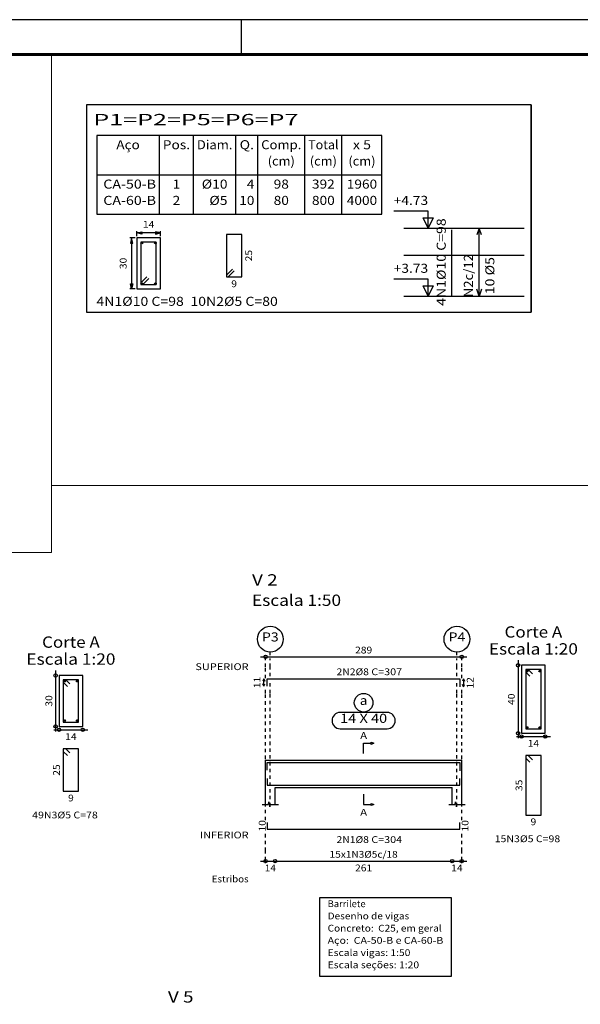
# Model space of a CAD drawing. Units: millimetres. Extents: x 5 to 912, y 5 to 483.
# Drawn here: x 235 to 251, y 147 to 176 of the extents above; entities that cross this region are included whole.
import ezdxf
from ezdxf.enums import TextEntityAlignment as Align

# ---------------------------------------------------------------- set-up
doc = ezdxf.new("R2010")
doc.units = ezdxf.units.MM
doc.linetypes.add('ACAD_ISO10W100', pattern=[18, 12, -3, 0, -3])
doc.linetypes.add('CYPE_PUNTO', pattern=[0.075, 0, -0.075])
for name, color, linetype in [('COMP_BARRAS', 4, 'CONTINUOUS'), ('COMP_INDNIVEL', 1, 'CONTINUOUS'), ('COMP_NIVEL', 2, 'CONTINUOUS'), ('COMP_TEXTOS', 3, 'CONTINUOUS'), ('COTAS', 2, 'CONTINUOUS'), ('EST_ARM_COMPRIMENTOS', 3, 'CONTINUOUS'), ('EST_ARM_DENTRO_VIGA', 4, 'CONTINUOUS'), ('EST_ARM_ESTRIBOS', 4, 'CONTINUOUS'), ('EST_ARM_LONGITUDINAL', 3, 'CONTINUOUS'), ('EST_ARM_TEXTOS', 3, 'CONTINUOUS'), ('EST_ARM_TRANSVERSAL', 2, 'CONTINUOUS'), ('EST_COMP_ESTRIBOS', 2, 'CONTINUOUS'), ('EST_COMP_LAJE', 1, 'CONTINUOUS'), ('EST_COT_COTAS', 3, 'CONTINUOUS'), ('EST_COT_EST', 3, 'CONTINUOUS'), ('EST_COT_LIN_APOIOS', 2, 'CYPE_PUNTO'), ('EST_COT_LIN_AUX_COTA', 2, 'CYPE_PUNTO'), ('EST_MARCAS_PLANTA', 3, 'CONTINUOUS'), ('EST_QUADRO_PILAR', 8, 'CONTINUOUS'), ('EST_REF_ESCALA', 3, 'CONTINUOUS'), ('EST_REF_NOME', 3, 'CONTINUOUS'), ('EST_REF_REFERENCIA', 3, 'CONTINUOUS'), ('EST_SEC_CONTORNOS', 2, 'CONTINUOUS'), ('EST_SEC_DIM_VIGA', 3, 'CONTINUOUS'), ('EST_SEC_SECAO', 1, 'CONTINUOUS'), ('EST_TABELAS', 1, 'CONTINUOUS'), ('EST_TEXTO_REF_NOME', 3, 'CONTINUOUS'), ('EST_TEXTO_REF_REFERENCIA', 3, 'CONTINUOUS'), ('EST_TXT_COMP', 3, 'CONTINUOUS'), ('EST_TXT_EST', 3, 'CONTINUOUS'), ('FUN_CARIMBO', 2, 'CONTINUOUS'), ('REF_REFERENCIAS', 3, 'CONTINUOUS'), ('SEC_DIM_PILAR', 2, 'ACAD_ISO10W100'), ('SEC_ESTRIBO', 4, 'CONTINUOUS')]:
    doc.layers.add(name, color=color, linetype=linetype)
doc.styles.add('CYPETXT', font='monotxt', dxfattribs={"height": 0.2})

msp = doc.modelspace()

# ---------------------------------------------------------------- linework, layer by layer
at = {"layer": 'COMP_BARRAS', "linetype": 'Continuous'}
msp.add_line((247.2942, 168.1155), (247.2942, 170.0655), dxfattribs=at)
at = {"layer": 'COMP_INDNIVEL', "linetype": 'Continuous'}
for p, q in [((246.5924, 170.6155), (245.5764, 170.6155)), ((246.5924, 170.1155), (246.5924, 170.6155)), ((246.5924, 170.1155), (246.4424, 170.4155)), ((246.4424, 170.4155), (246.7424, 170.4155)), ((246.7424, 170.4155), (246.5924, 170.1155)), ((246.5924, 168.6155), (245.5764, 168.6155)), ((246.5924, 168.1155), (246.5924, 168.6155)), ((246.5924, 168.1155), (246.4424, 168.4155)), ((246.4424, 168.4155), (246.7424, 168.4155)), ((246.7424, 168.4155), (246.5924, 168.1155))]:
    msp.add_line(p, q, dxfattribs=at)
at = {"layer": 'COTAS', "lineweight": 0}
for p, q in [((235.4937, 175.2279), (235.4937, 160.5566)), ((279.08, 162.5296), (235.4937, 162.5296)), ((235.4937, 160.5566), (216.576, 160.5566))]:
    msp.add_line(p, q, dxfattribs=at)
at = {"layer": 'EST_ARM_COMPRIMENTOS', "linetype": 'Continuous'}
for p, q in [((241.7513, 156.8407), (241.7213, 156.7657)), ((241.7513, 156.6207), (241.7213, 156.6957)), ((241.7513, 156.8407), (241.7813, 156.7657)), ((241.7513, 156.6207), (241.7513, 156.8407)), ((241.7513, 156.6207), (241.7813, 156.6957)), ((247.6313, 156.8407), (247.6013, 156.7657)), ((247.6313, 156.6007), (247.6013, 156.6757)), ((247.6313, 156.8407), (247.6613, 156.7657)), ((247.6313, 156.8407), (247.6313, 156.6007)), ((247.6313, 156.6007), (247.6613, 156.6757))]:
    msp.add_line(p, q, dxfattribs=at)
at = {"layer": 'EST_ARM_DENTRO_VIGA', "linetype": 'Continuous'}
for p, q in [((249.4843, 157.0667), (249.5443, 157.0667)), ((249.5143, 157.0967), (249.5143, 157.0367)), ((249.8443, 157.0667), (249.9043, 157.0667)), ((249.8743, 157.0967), (249.8743, 157.0367)), ((235.8532, 156.767), (235.9142, 156.767)), ((235.8842, 156.797), (235.8842, 156.737)), ((236.2142, 156.767), (236.2742, 156.767)), ((236.2442, 156.797), (236.2442, 156.737)), ((235.8532, 155.607), (235.9142, 155.607)), ((235.8842, 155.637), (235.8842, 155.577)), ((236.2142, 155.607), (236.2742, 155.607)), ((236.2442, 155.637), (236.2442, 155.577)), ((249.4843, 155.4067), (249.5443, 155.4067)), ((249.5143, 155.4367), (249.5143, 155.3767)), ((249.8443, 155.4067), (249.9043, 155.4067)), ((249.8743, 155.4367), (249.8743, 155.3767))]:
    msp.add_line(p, q, dxfattribs=at)
for points in [[(241.8513, 156.6207), (241.8513, 156.8407), (247.5313, 156.8407), (247.5313, 156.6007)], [(241.8513, 154.1507), (241.8513, 154.3707), (247.5313, 154.3707), (247.5313, 154.1307)], [(241.8513, 153.9067), (241.8513, 153.7067), (247.5313, 153.7067), (247.5313, 153.9067)], [(241.8513, 152.6087), (241.8513, 152.4087), (247.5313, 152.4087), (247.5313, 152.6087)]]:
    msp.add_lwpolyline(points, dxfattribs=at)
for centre in [(249.5143, 157.0667), (249.8743, 157.0667), (235.8842, 156.767), (236.2442, 156.767), (235.8842, 155.607), (236.2442, 155.607), (249.5143, 155.4067), (249.8743, 155.4067)]:
    msp.add_circle(centre, 0.02, dxfattribs=at)
at = {"layer": 'EST_ARM_ESTRIBOS', "linetype": 'Continuous'}
for points in [[(249.6663, 156.9887), (249.5443, 157.1117), (249.4693, 157.1117), (249.4693, 155.3617), (249.9193, 155.3617), (249.9193, 157.1117), (249.4693, 157.1117), (249.4693, 157.0367), (249.5913, 156.9137)], [(236.0362, 156.689), (235.9142, 156.812), (235.8392, 156.812), (235.8392, 155.562), (236.2892, 155.562), (236.2892, 156.812), (235.8392, 156.812), (235.8392, 156.737), (235.9612, 156.614)], [(236.0362, 154.654), (235.9142, 154.777), (235.8392, 154.777), (235.8392, 153.527), (236.2892, 153.527), (236.2892, 154.777), (235.8392, 154.777), (235.8392, 154.702), (235.9612, 154.579)], [(249.6663, 154.4537), (249.5443, 154.5767), (249.4693, 154.5767), (249.4693, 152.8267), (249.9193, 152.8267), (249.9193, 154.5767), (249.4693, 154.5767), (249.4693, 154.5017), (249.5913, 154.3787)]]:
    msp.add_lwpolyline(points, dxfattribs=at)
at = {"layer": 'EST_COMP_ESTRIBOS', "linetype": 'Continuous'}
for p, q in [((248.0942, 170.1155), (248.0242, 169.9155)), ((248.0942, 168.1155), (248.0942, 170.1155)), ((248.1642, 169.9155), (248.0942, 170.1155)), ((248.0942, 168.1155), (248.0242, 168.3155)), ((248.1642, 168.3155), (248.0942, 168.1155))]:
    msp.add_line(p, q, dxfattribs=at)
at = {"layer": 'EST_COMP_LAJE', "linetype": 'Continuous'}
for p, q in [((245.8782, 170.1155), (249.4242, 170.1155)), ((245.8782, 169.3155), (249.4242, 169.3155)), ((245.8782, 168.1155), (249.4242, 168.1155))]:
    msp.add_line(p, q, dxfattribs=at)
at = {"layer": 'EST_COT_COTAS', "linetype": 'Continuous'}
msp.add_line((241.6513, 157.4857), (247.7313, 157.4857), dxfattribs=at)
for centre in [(241.8013, 157.4857), (247.5813, 157.4857)]:
    msp.add_circle(centre, 0.05, dxfattribs=at)
at = {"layer": 'EST_COT_EST', "linetype": 'Continuous'}
for p, q in [((241.6513, 151.4687), (242.0813, 151.4687)), ((242.0813, 151.4687), (247.3013, 151.4687)), ((247.3013, 151.4687), (247.7313, 151.4687))]:
    msp.add_line(p, q, dxfattribs=at)
for centre in [(241.8013, 151.4687), (242.0813, 151.4687), (247.3013, 151.4687), (247.5813, 151.4687)]:
    msp.add_circle(centre, 0.05, dxfattribs=at)
at = {"layer": 'EST_COT_LIN_APOIOS', "linetype": 'CYPE_PUNTO'}
for p, q in [((241.8013, 157.4607), (241.8013, 157.4857)), ((241.8013, 157.1857), (241.8013, 157.4607)), ((247.5813, 157.4607), (247.5813, 157.4857)), ((247.5813, 157.1857), (247.5813, 157.4607)), ((241.8013, 156.8557), (241.8013, 157.1857)), ((247.5813, 156.8557), (247.5813, 157.1857)), ((241.8013, 156.4107), (241.8013, 156.6057)), ((241.8013, 152.6767), (241.8013, 156.4107)), ((247.5813, 156.4107), (247.5813, 156.5857)), ((247.5813, 152.6767), (247.5813, 156.4107)), ((241.8013, 151.7687), (241.8013, 152.3407)), ((247.5813, 151.7687), (247.5813, 152.3407)), ((241.8013, 151.4937), (241.8013, 151.7687)), ((247.5813, 151.4937), (247.5813, 151.7687)), ((241.8013, 151.4437), (241.8013, 151.4937)), ((241.8013, 151.4087), (241.8013, 151.4437)), ((247.5813, 151.4437), (247.5813, 151.4937)), ((247.5813, 151.4087), (247.5813, 151.4437))]:
    msp.add_line(p, q, dxfattribs=at)
at = {"layer": 'EST_COT_LIN_AUX_COTA', "linetype": 'CYPE_PUNTO'}
for p, q in [((241.9413, 157.5357), (241.9413, 157.6257)), ((247.4413, 157.5357), (247.4413, 157.6257)), ((241.9413, 157.1857), (241.9413, 157.4357)), ((247.4413, 157.1857), (247.4413, 157.4357)), ((241.9413, 156.9157), (241.9413, 157.1857)), ((247.4413, 156.9157), (247.4413, 157.1857)), ((241.9413, 156.4107), (241.9413, 156.7657)), ((247.4413, 156.4107), (247.4413, 156.7657)), ((241.9413, 153.0887), (241.9413, 156.4107)), ((247.4413, 153.0887), (247.4413, 156.4107))]:
    msp.add_line(p, q, dxfattribs=at)
at = {"layer": 'EST_MARCAS_PLANTA', "linetype": 'Continuous'}
for points in [[(244.6913, 154.6387), (244.6913, 154.9387), (244.9163, 154.9387), (244.9163, 154.9687), (244.9913, 154.9387), (244.9163, 154.9087), (244.9163, 154.9387)], [(244.6913, 153.4387), (244.6913, 153.1387), (244.9163, 153.1387), (244.9163, 153.1687), (244.9913, 153.1387), (244.9163, 153.1087), (244.9163, 153.1387)]]:
    msp.add_lwpolyline(points, dxfattribs=at)
at = {"layer": 'EST_QUADRO_PILAR', "linetype": 'Continuous'}
for p, q in [((249.6242, 173.7455), (236.5246, 173.7455)), ((236.5246, 173.7455), (236.5246, 167.6355)), ((249.6242, 167.6355), (249.6242, 173.7455)), ((249.6242, 173.7455), (249.6242, 167.6355)), ((236.5246, 167.6355), (249.6242, 167.6355))]:
    msp.add_line(p, q, dxfattribs=at)
at = {"layer": 'EST_REF_NOME', "linetype": 'Continuous'}
for p, q in [((245.3833, 155.8487), (243.9993, 155.8487)), ((243.9993, 155.3687), (245.3833, 155.3687))]:
    msp.add_line(p, q, dxfattribs=at)
msp.add_circle((244.6913, 156.1357), 0.275, dxfattribs=at)
for centre, start, end in [((243.9993, 155.6087), 90, 270), ((245.3833, 155.6087), 270, 90)]:
    msp.add_arc(centre, 0.24, start, end, dxfattribs=at)
at = {"layer": 'EST_REF_REFERENCIA', "linetype": 'Continuous'}
for centre in [(241.9413, 158.0057), (247.4413, 158.0057)]:
    msp.add_circle(centre, 0.38, dxfattribs=at)
at = {"layer": 'EST_SEC_CONTORNOS', "linetype": 'Continuous'}
for p, q in [((241.8013, 154.4387), (242.0813, 154.4387)), ((241.8013, 153.6387), (241.8013, 154.4387)), ((241.8013, 153.6387), (241.8013, 154.4387)), ((241.8013, 154.4387), (242.0813, 154.4387)), ((242.0813, 154.4387), (247.3013, 154.4387)), ((247.3013, 154.4387), (247.5813, 154.4387)), ((247.3013, 154.4387), (247.5813, 154.4387)), ((247.5813, 153.6387), (247.5813, 154.4387)), ((247.5813, 153.6387), (247.5813, 154.4387)), ((241.8013, 153.1387), (241.8013, 153.6387)), ((242.0813, 153.6387), (247.3013, 153.6387)), ((242.0813, 153.1387), (242.0813, 153.6387)), ((247.3013, 153.1387), (247.3013, 153.6387)), ((247.5813, 153.1387), (247.5813, 153.6387)), ((241.8883, 153.1387), (241.9013, 153.2137)), ((241.9013, 153.2137), (241.9263, 153.0637)), ((247.3883, 153.1387), (247.4013, 153.2137)), ((247.4013, 153.2137), (247.4263, 153.0637)), ((241.7013, 153.1387), (241.8883, 153.1387)), ((241.9263, 153.0637), (241.9383, 153.1387)), ((241.9383, 153.1387), (242.1813, 153.1387)), ((247.2013, 153.1387), (247.3883, 153.1387)), ((247.4263, 153.0637), (247.4383, 153.1387)), ((247.4383, 153.1387), (247.6813, 153.1387))]:
    msp.add_line(p, q, dxfattribs=at)
for points in [[(249.3443, 157.2367), (249.3443, 155.2367), (250.0443, 155.2367), (250.0443, 157.2367), (249.3443, 157.2367)], [(235.7142, 156.937), (235.7142, 155.437), (236.4142, 155.437), (236.4142, 156.937), (235.7142, 156.937)]]:
    msp.add_lwpolyline(points, close=True, dxfattribs=at)
at = {"layer": 'EST_SEC_DIM_VIGA', "linetype": 'Continuous'}
for p, q in [((249.2443, 157.3867), (249.2443, 155.0867)), ((235.6142, 157.087), (235.6142, 155.287)), ((235.5642, 155.337), (236.5642, 155.337)), ((249.1943, 155.1367), (250.1943, 155.1367))]:
    msp.add_line(p, q, dxfattribs=at)
for centre in [(249.2443, 157.2367), (235.6142, 156.937), (235.6142, 155.437), (235.7142, 155.337), (236.4142, 155.337), (249.2443, 155.2367), (249.3443, 155.1367), (250.0443, 155.1367)]:
    msp.add_circle(centre, 0.05, dxfattribs=at)
at = {"layer": 'EST_SEC_SECAO', "linetype": 'Continuous'}
for p, q in [((238.704, 169.8255), (238.004, 169.8255)), ((238.004, 169.8255), (238.004, 168.3255)), ((238.704, 168.3255), (238.704, 169.8255)), ((238.004, 168.3255), (238.704, 168.3255))]:
    msp.add_line(p, q, dxfattribs=at)
at = {"layer": 'EST_TABELAS', "color": 2, "linetype": 'Continuous'}
for p, q in [((245.232, 172.8455), (236.824, 172.8455)), ((236.824, 172.8455), (236.824, 170.5255)), ((238.672, 170.5255), (238.672, 172.8455)), ((239.676, 170.5255), (239.676, 172.8455)), ((240.924, 170.5255), (240.924, 172.8455)), ((241.572, 170.5255), (241.572, 172.8455)), ((242.956, 170.5255), (242.956, 172.8455)), ((244.052, 170.5255), (244.052, 172.8455)), ((245.232, 170.5255), (245.232, 172.8455)), ((236.824, 171.6855), (245.232, 171.6855)), ((236.824, 170.5255), (245.232, 170.5255)), ((247.2812, 150.3878), (243.3902, 150.3878)), ((243.3902, 150.3878), (243.3902, 148.0778)), ((247.2812, 148.0778), (247.2812, 150.3878)), ((243.3902, 148.0778), (247.2812, 148.0778))]:
    msp.add_line(p, q, dxfattribs=at)
at = {"layer": 'FUN_CARIMBO', "color": 1}
msp.add_line((241.081, 176.2554), (241.081, 175.2279), dxfattribs=at)
at = {"layer": 'FUN_CARIMBO'}
msp.add_lwpolyline([(214.0073, 116.8554), (298.1073, 116.8554), (298.1073, 176.2554), (214.0073, 176.2554)], close=True, dxfattribs=at)
at = {"layer": 'FUN_CARIMBO', "color": 6, "lineweight": 60}
msp.add_lwpolyline([(216.576, 175.2279), (297.0798, 175.2279), (297.0798, 117.8829), (216.576, 117.8829), (216.576, 175.2279)], dxfattribs=at)
at = {"layer": 'SEC_DIM_PILAR', "linetype": 'Continuous'}
for p, q in [((238.004, 169.8755), (238.004, 170.0255)), ((238.004, 169.9755), (238.154, 170.0105)), ((238.704, 169.9755), (238.004, 169.9755)), ((238.154, 169.9405), (238.004, 169.9755)), ((238.154, 170.0105), (238.154, 169.9405)), ((238.704, 169.9755), (238.554, 170.0105)), ((238.554, 170.0105), (238.554, 169.9405)), ((238.554, 169.9405), (238.704, 169.9755)), ((238.704, 169.8755), (238.704, 170.0255)), ((237.954, 169.8255), (237.804, 169.8255)), ((237.854, 169.8255), (237.819, 169.6755)), ((237.854, 169.8255), (237.854, 168.3255)), ((237.889, 169.6755), (237.854, 169.8255)), ((237.819, 169.6755), (237.889, 169.6755)), ((237.954, 168.3255), (237.804, 168.3255)), ((237.854, 168.3255), (237.819, 168.4755)), ((237.819, 168.4755), (237.889, 168.4755)), ((237.889, 168.4755), (237.854, 168.3255))]:
    msp.add_line(p, q, dxfattribs=at)
at = {"layer": 'SEC_ESTRIBO', "linetype": 'Continuous'}
for p, q in [((238.579, 169.7005), (238.129, 169.7005)), ((238.129, 169.7005), (238.129, 168.4505)), ((238.579, 168.4505), (238.579, 169.7005)), ((241.099, 169.9305), (240.649, 169.9305)), ((240.649, 169.9305), (240.649, 168.6805)), ((241.099, 168.6805), (241.099, 169.9305)), ((240.649, 168.7305), (240.826, 168.9075)), ((240.699, 168.6805), (240.876, 168.8575)), ((238.129, 168.5005), (238.306, 168.6775)), ((238.179, 168.4505), (238.356, 168.6275)), ((240.649, 168.6805), (241.099, 168.6805)), ((238.129, 168.4505), (238.579, 168.4505))]:
    msp.add_line(p, q, dxfattribs=at)
for centre in [(238.154, 169.6755), (238.554, 169.6755), (238.154, 168.4755), (238.554, 168.4755)]:
    msp.add_circle(centre, 0.025, dxfattribs=at)

# ---------------------------------------------------------------- texts
at = {"layer": 'COMP_NIVEL', "linetype": 'Continuous', "style": 'CYPETXT', "width": 0.816429}
for s, p, p2 in [('+4.73', (245.5764, 170.7988), (246.5924, 170.7988)), ('+3.73', (245.5764, 168.7988), (246.5924, 168.7988))]:
    msp.add_text(s, height=0.26667, dxfattribs=at).set_placement(p, p2, align=Align.FIT)
at = {"layer": 'COMP_TEXTOS', "linetype": 'Continuous', "style": 'CYPETXT'}
for s, height, width, p, p2 in [('4N1%%c10 C=98', 0.266667, 0.905625, (247.1109, 167.8275), (247.1109, 170.4035)), ('N2c/12', 0.26667, 0.841765, (247.9109, 168.0795), (247.9109, 169.3515)), ('10 %%c5', 0.26667, 0.880714, (248.5442, 168.1675), (248.5442, 169.2635))]:
    msp.add_text(s, height=height, rotation=90, dxfattribs=dict(at, width=width)).set_placement(p, p2, align=Align.FIT)
at = {"layer": 'EST_ARM_COMPRIMENTOS', "linetype": 'Continuous', "style": 'CYPETXT'}
for s, width, p, p2 in [('11', 1.12, (241.6513, 156.5627), (241.6513, 156.8987)), ('12', 1.008, (247.9313, 156.5527), (247.9313, 156.8887)), ('10', 1.008, (241.8013, 152.3407), (241.8013, 152.6767)), ('10', 1.008, (247.7813, 152.3407), (247.7813, 152.6767))]:
    msp.add_text(s, height=0.2, rotation=90, dxfattribs=dict(at, width=width)).set_placement(p, p2, align=Align.FIT)
at = {"layer": 'EST_ARM_ESTRIBOS', "linetype": 'Continuous', "style": 'CYPETXT', "width": 0.905625}
for s, p, p2 in [('49N3%%c5 C=78', (234.9232, 152.727), (236.8552, 152.727)), ('15N3%%c5 C=98', (248.5533, 152.0267), (250.4853, 152.0267))]:
    msp.add_text(s, height=0.2, dxfattribs=at).set_placement(p, p2, align=Align.FIT)
at = {"layer": 'EST_ARM_LONGITUDINAL', "linetype": 'Continuous', "style": 'CYPETXT', "width": 0.905625}
for s, p, p2 in [('4N1%%c10 C=98', (236.816, 167.8255), (239.392, 167.8255)), ('10N2%%c5 C=80', (239.586, 167.8255), (242.162, 167.8255))]:
    msp.add_text(s, height=0.266667, dxfattribs=at).set_placement(p, p2, align=Align.FIT)
at = {"layer": 'EST_ARM_TEXTOS', "linetype": 'Continuous', "style": 'CYPETXT', "width": 1.022143}
for s, p, p2 in [('2N2%%c8', (243.8933, 156.9457), (244.8473, 156.9457)), ('2N1%%c8', (243.8933, 152.0037), (244.8473, 152.0037))]:
    msp.add_text(s, height=0.2, dxfattribs=at).set_placement(p, p2, align=Align.FIT)
at = {"layer": 'EST_ARM_TRANSVERSAL', "linetype": 'Continuous', "style": 'CYPETXT', "width": 1.008}
msp.add_text('25', height=0.2, rotation=90, dxfattribs=at).set_placement((241.404, 169.1375), (241.404, 169.4735), align=Align.FIT)
at = {"layer": 'EST_ARM_TRANSVERSAL', "linetype": 'Continuous', "style": 'CYPETXT', "width": 1.26}
msp.add_text('9', height=0.2, dxfattribs=at).set_placement((240.79, 168.3755), (240.958, 168.3755), align=Align.FIT)
at = {"layer": 'EST_COT_COTAS', "linetype": 'Continuous', "style": 'CYPETXT', "width": 0.945}
msp.add_text('289', height=0.2, dxfattribs=at).set_placement((244.4393, 157.5857), (244.9433, 157.5857), align=Align.FIT)
at = {"layer": 'EST_COT_EST', "linetype": 'Continuous', "style": 'CYPETXT', "width": 1.008}
for s, p, p2 in [('14', (241.7733, 151.1687), (242.1093, 151.1687)), ('261', (244.4393, 151.1687), (244.9433, 151.1687)), ('14', (247.2733, 151.1687), (247.6093, 151.1687))]:
    msp.add_text(s, height=0.2, dxfattribs=at).set_placement(p, p2, align=Align.FIT)
at = {"layer": 'EST_MARCAS_PLANTA', "linetype": 'Continuous', "style": 'CYPETXT', "width": 1.5075}
for p, p2 in [((244.5908, 155.0687), (244.7918, 155.0687)), ((244.5908, 152.8087), (244.7918, 152.8087))]:
    msp.add_text('A', height=0.2, dxfattribs=at).set_placement(p, p2, align=Align.FIT)
at = {"layer": 'EST_REF_ESCALA', "linetype": 'Continuous', "style": 'CYPETXT'}
for s, width, p, p2 in [('SUPERIOR', 1.023261, (239.7323, 157.0957), (241.3013, 157.0957)), ('INFERIOR', 0.935217, (239.8673, 152.1377), (241.3013, 152.1377)), ('Estribos', 0.708261, (240.2153, 150.8417), (241.3013, 150.8417))]:
    msp.add_text(s, height=0.2, dxfattribs=dict(at, width=width)).set_placement(p, p2, align=Align.FIT)
at = {"layer": 'EST_SEC_DIM_VIGA', "linetype": 'Continuous', "style": 'CYPETXT', "width": 1.008}
for s, p, p2 in [('30', (235.5142, 156.019), (235.5142, 156.355)), ('40', (249.1443, 156.0687), (249.1443, 156.4047)), ('25', (235.7392, 153.984), (235.7392, 154.32)), ('35', (249.3693, 153.5337), (249.3693, 153.8697))]:
    msp.add_text(s, height=0.2, rotation=90, dxfattribs=at).set_placement(p, p2, align=Align.FIT)
at = {"layer": 'EST_SEC_DIM_VIGA', "linetype": 'Continuous', "style": 'CYPETXT'}
for s, width, p, p2 in [('14', 1.008, (235.8962, 155.037), (236.2322, 155.037)), ('14', 1.008, (249.5263, 154.8367), (249.8623, 154.8367)), ('9', 1.26, (235.9802, 153.227), (236.1482, 153.227)), ('9', 1.26, (249.6103, 152.5267), (249.7783, 152.5267))]:
    msp.add_text(s, height=0.2, dxfattribs=dict(at, width=width)).set_placement(p, p2, align=Align.FIT)
at = {"layer": 'EST_TABELAS', "color": 2, "linetype": 'Continuous', "style": 'CYPETXT'}
for s, height, width, p, p2 in [('Aço', 0.26667, 0.973125, (237.402, 172.4388), (238.094, 172.4388)), ('Pos.', 0.26667, 1.005, (238.772, 172.4388), (239.576, 172.4388)), ('Diam.', 0.26667, 0.9825, (239.776, 172.4388), (240.824, 172.4388)), ('Q.', 0.26667, 1.59, (241.036, 172.4388), (241.46, 172.4388)), ('Comp.', 0.26667, 1.11, (241.672, 172.4388), (242.856, 172.4388)), ('Total', 0.26667, 0.746667, (243.056, 172.4388), (243.952, 172.4388)), ('x 5', 0.26667, 0.748125, (244.376, 172.4388), (244.908, 172.4388)), ('(cm)', 0.26667, 0.9, (241.864, 171.9588), (242.664, 171.9588)), ('(cm)', 0.26667, 0.9, (243.104, 171.9588), (243.904, 171.9588)), ('(cm)', 0.26667, 0.9, (244.242, 171.9588), (245.042, 171.9588)), (' CA-50-B', 0.26667, 0.806087, (236.924, 171.2788), (238.572, 171.2788)), ('1', 0.2667, 1.68, (239.062, 171.2788), (239.286, 171.2788)), ('%%c10', 0.26667, 1.06875, (239.92, 171.2788), (240.68, 171.2788)), ('4', 0.2667, 1.26, (241.248, 171.2788), (241.472, 171.2788)), ('98', 0.26667, 1.008, (242.04, 171.2788), (242.488, 171.2788)), ('392', 0.26667, 0.945, (243.168, 171.2788), (243.84, 171.2788)), ('1960', 0.26667, 0.916364, (244.194, 171.2788), (245.09, 171.2788)), (' CA-60-B', 0.26667, 0.806087, (236.924, 170.7988), (238.572, 170.7988)), ('2', 0.2667, 1.26, (239.062, 170.7988), (239.286, 170.7988)), ('%%c5', 0.26667, 1.206, (240.144, 170.7988), (240.68, 170.7988)), ('10', 0.26667, 1.008, (241.024, 170.7988), (241.472, 170.7988)), ('80', 0.26667, 1.008, (242.04, 170.7988), (242.488, 170.7988)), ('800', 0.26667, 0.945, (243.168, 170.7988), (243.84, 170.7988)), ('4000', 0.26667, 0.916364, (244.194, 170.7988), (245.09, 170.7988)), ('Barrilete', 0.2, 0.645577, (243.6302, 150.1128), (244.7492, 150.1128)), ('Desenho de vigas', 0.2, 0.767872, (243.6302, 149.7528), (246.0362, 149.7528)), ('Concreto:  C25, em geral', 0.2, 0.715532, (243.6302, 149.3928), (246.9932, 149.3928)), ('Aço:  CA-50-B e CA-60-B', 0.2, 0.752426, (243.6302, 149.0328), (247.0412, 149.0328)), ('Escala vigas: 1:50', 0.2, 0.690283, (243.6302, 148.6728), (246.0692, 148.6728)), ('Escala seções: 1:20', 0.2, 0.722411, (243.6302, 148.3128), (246.3272, 148.3128))]:
    msp.add_text(s, height=height, dxfattribs=dict(at, width=width)).set_placement(p, p2, align=Align.FIT)
at = {"layer": 'EST_TEXTO_REF_NOME', "linetype": 'Continuous', "style": 'CYPETXT'}
for s, height, width, p, p2 in [('V 2', 0.33333, 0.849375, (241.4013, 159.5867), (242.1563, 159.5867)), ('Escala 1:50', 0.333333, 0.738281, (241.4013, 158.9867), (244.0263, 158.9867)), ('Corte A', 0.33333, 0.765, (248.8443, 158.0533), (250.5443, 158.0533)), ('Corte A', 0.33333, 0.765, (235.2142, 157.7537), (236.9142, 157.7537)), ('Escala 1:20', 0.333333, 0.738281, (248.3818, 157.5533), (251.0068, 157.5533)), ('Escala 1:20', 0.333333, 0.738281, (234.7517, 157.2537), (237.3767, 157.2537)), ('a', 0.2667, 1.26, (244.5793, 156.069), (244.8033, 156.069)), ('14 X 40', 0.26667, 0.7785, (243.9993, 155.542), (245.3833, 155.542)), ('V 5', 0.33333, 0.849375, (238.9228, 147.302), (239.6778, 147.302))]:
    msp.add_text(s, height=height, dxfattribs=dict(at, width=width)).set_placement(p, p2, align=Align.FIT)
at = {"layer": 'EST_TEXTO_REF_REFERENCIA', "linetype": 'Continuous', "style": 'CYPETXT', "width": 1.107}
for s, p, p2 in [('P3', (241.6953, 157.939), (242.1873, 157.939)), ('P4', (247.1953, 157.939), (247.6873, 157.939))]:
    msp.add_text(s, height=0.26667, dxfattribs=at).set_placement(p, p2, align=Align.FIT)
at = {"layer": 'EST_TXT_COMP', "linetype": 'Continuous', "style": 'CYPETXT', "width": 0.862941}
for s, p, p2 in [(' C=307', (244.8473, 156.9457), (245.8253, 156.9457)), (' C=304', (244.8473, 152.0037), (245.8253, 152.0037))]:
    msp.add_text(s, height=0.2, dxfattribs=at).set_placement(p, p2, align=Align.FIT)
at = {"layer": 'EST_TXT_EST', "linetype": 'Continuous', "style": 'CYPETXT', "width": 0.860143}
msp.add_text('15x1N3%%c5c/18', height=0.2, dxfattribs=at).set_placement((243.6878, 151.5687), (245.6948, 151.5687), align=Align.FIT)
at = {"layer": 'REF_REFERENCIAS', "linetype": 'Continuous', "style": 'CYPETXT', "width": 1.326951}
msp.add_text('P1=P2=P5=P6=P7', height=0.333333, dxfattribs=at).set_placement((236.724, 173.1455), (242.769, 173.1455), align=Align.FIT)
at = {"layer": 'SEC_DIM_PILAR', "linetype": 'Continuous', "style": 'CYPETXT', "width": 1.008}
msp.add_text('14', height=0.2, dxfattribs=at).set_placement((238.186, 170.1255), (238.522, 170.1255), align=Align.FIT)
msp.add_text('30', height=0.2, rotation=90, dxfattribs=at).set_placement((237.704, 168.9075), (237.704, 169.2435), align=Align.FIT)

doc.saveas('drawing.dxf')
